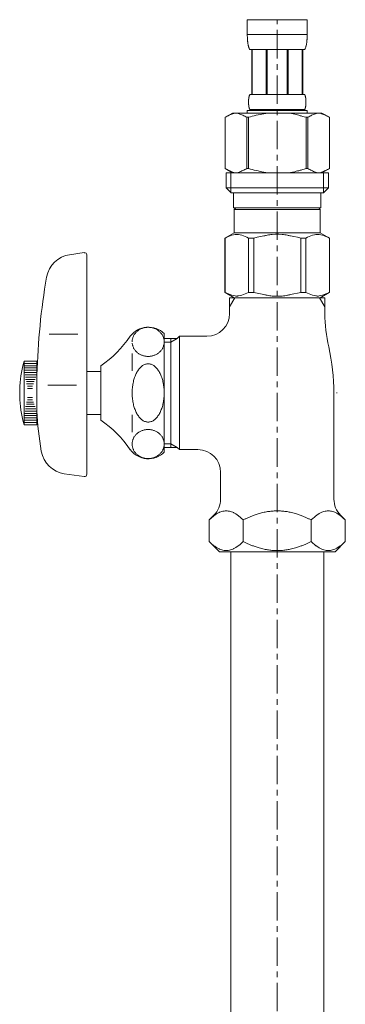
# Model space of a CAD drawing. Units: millimetres. Extents: x -558 to 4410, y -5332 to 2970.
# Drawn here: x 4007 to 4079, y -2465 to -2248 of the extents above; entities that cross this region are included whole.
import ezdxf

# ---------------------------------------------------------------- set-up
doc = ezdxf.new("R2010")
doc.units = ezdxf.units.MM
doc.linetypes.add('CENTER1', pattern=[10, 6.25, -1.25, 1.25, -1.25])
doc.layers.add('_0-2_', color=7, linetype='Continuous')
doc.layers.add('中心線', color=1, linetype='CENTER1', lineweight=15)

msp = doc.modelspace()

# ---------------------------------------------------------------- linework, layer by layer
at = {"layer": '_0-2_', "color": 5, "linetype": 'Continuous', "lineweight": 20}
for p, q in [((4057.63, -2248.34), (4070.83, -2248.34)), ((4057.63, -2248.34), (4057.63, -2251.76)), ((4070.83, -2251.76), (4070.83, -2248.34)), ((4070.83, -2251.64), (4057.63, -2251.64)), ((4057.63, -2251.87), (4057.63, -2251.76)), ((4057.63, -2251.98), (4057.63, -2251.87)), ((4057.64, -2252.1), (4057.63, -2251.98)), ((4057.64, -2252.21), (4057.64, -2252.1)), ((4057.64, -2252.33), (4057.64, -2252.21)), ((4057.65, -2252.44), (4057.64, -2252.33)), ((4057.65, -2252.55), (4057.65, -2252.44)), ((4057.66, -2252.67), (4057.65, -2252.55)), ((4070.8, -2252.67), (4070.81, -2252.55)), ((4070.81, -2252.44), (4070.82, -2252.33)), ((4070.81, -2252.55), (4070.81, -2252.44)), ((4070.82, -2252.1), (4070.83, -2251.98)), ((4070.82, -2252.21), (4070.82, -2252.1)), ((4070.82, -2252.33), (4070.82, -2252.21)), ((4070.83, -2251.87), (4070.83, -2251.76)), ((4070.83, -2251.98), (4070.83, -2251.87)), ((4057.67, -2252.78), (4057.66, -2252.67)), ((4057.68, -2252.89), (4057.67, -2252.78)), ((4057.69, -2253), (4057.68, -2252.89)), ((4057.7, -2253.12), (4057.69, -2253)), ((4057.71, -2253.23), (4057.7, -2253.12)), ((4057.72, -2253.34), (4057.71, -2253.23)), ((4057.74, -2253.45), (4057.72, -2253.34)), ((4057.75, -2253.56), (4057.74, -2253.45)), ((4057.77, -2253.67), (4057.75, -2253.56)), ((4057.79, -2253.78), (4057.77, -2253.67)), ((4057.81, -2253.89), (4057.79, -2253.78)), ((4057.84, -2254), (4057.81, -2253.89)), ((4057.86, -2254.11), (4057.84, -2254)), ((4057.89, -2254.21), (4057.86, -2254.11)), ((4057.92, -2254.32), (4057.89, -2254.21)), ((4057.96, -2254.43), (4057.92, -2254.32)), ((4057.99, -2254.53), (4057.96, -2254.43)), ((4058.03, -2254.64), (4057.99, -2254.53)), ((4058.08, -2254.74), (4058.03, -2254.64)), ((4058.13, -2254.84), (4058.08, -2254.74)), ((4070.33, -2254.84), (4070.38, -2254.74)), ((4070.38, -2254.74), (4070.43, -2254.64)), ((4070.43, -2254.64), (4070.47, -2254.53)), ((4070.47, -2254.53), (4070.5, -2254.43)), ((4070.5, -2254.43), (4070.54, -2254.32)), ((4070.54, -2254.32), (4070.57, -2254.21)), ((4070.57, -2254.21), (4070.6, -2254.11)), ((4070.6, -2254.11), (4070.62, -2254)), ((4070.62, -2254), (4070.65, -2253.89)), ((4070.65, -2253.89), (4070.67, -2253.78)), ((4070.67, -2253.78), (4070.69, -2253.67)), ((4070.69, -2253.67), (4070.71, -2253.56)), ((4070.71, -2253.56), (4070.72, -2253.45)), ((4070.72, -2253.45), (4070.74, -2253.34)), ((4070.74, -2253.34), (4070.75, -2253.23)), ((4070.75, -2253.23), (4070.76, -2253.12)), ((4070.76, -2253.12), (4070.77, -2253)), ((4070.77, -2253), (4070.78, -2252.89)), ((4070.78, -2252.89), (4070.79, -2252.78)), ((4070.79, -2252.78), (4070.8, -2252.67)), ((4058.18, -2254.94), (4058.13, -2254.84)), ((4070.28, -2254.94), (4058.18, -2254.94)), ((4058.59, -2254.94), (4058.59, -2264.84)), ((4058.69, -2254.94), (4058.69, -2264.84)), ((4058.71, -2254.94), (4058.71, -2264.84)), ((4061.8, -2254.94), (4061.8, -2264.84)), ((4062.03, -2254.94), (4062.03, -2264.84)), ((4066.43, -2254.94), (4066.43, -2264.84)), ((4066.66, -2254.94), (4066.66, -2264.84)), ((4069.75, -2264.84), (4069.75, -2254.94)), ((4069.77, -2254.94), (4069.77, -2264.84)), ((4069.87, -2254.94), (4069.87, -2264.84)), ((4070.28, -2254.94), (4070.33, -2254.84)), ((4057.94, -2265.69), (4057.95, -2265.64)), ((4057.95, -2265.64), (4057.96, -2265.59)), ((4057.96, -2265.59), (4057.97, -2265.54)), ((4057.97, -2265.54), (4057.98, -2265.49)), ((4057.98, -2265.49), (4057.99, -2265.44)), ((4057.99, -2265.44), (4058, -2265.39)), ((4058, -2265.39), (4058.01, -2265.34)), ((4058.01, -2265.34), (4058.02, -2265.29)), ((4058.02, -2265.29), (4058.03, -2265.24)), ((4058.03, -2265.24), (4058.04, -2265.19)), ((4058.04, -2265.19), (4058.06, -2265.14)), ((4058.06, -2265.14), (4058.07, -2265.09)), ((4058.07, -2265.09), (4058.09, -2265.04)), ((4058.09, -2265.04), (4058.11, -2264.99)), ((4058.11, -2264.99), (4058.13, -2264.94)), ((4058.13, -2264.94), (4058.15, -2264.89)), ((4058.15, -2264.89), (4058.18, -2264.84)), ((4058.18, -2264.84), (4070.28, -2264.84)), ((4070.31, -2264.89), (4070.28, -2264.84)), ((4070.33, -2264.94), (4070.31, -2264.89)), ((4070.35, -2264.99), (4070.33, -2264.94)), ((4070.37, -2265.04), (4070.35, -2264.99)), ((4070.39, -2265.09), (4070.37, -2265.04)), ((4070.4, -2265.14), (4070.39, -2265.09)), ((4070.42, -2265.19), (4070.4, -2265.14)), ((4070.43, -2265.24), (4070.42, -2265.19)), ((4070.44, -2265.29), (4070.43, -2265.24)), ((4070.45, -2265.34), (4070.44, -2265.29)), ((4070.46, -2265.39), (4070.45, -2265.34)), ((4070.47, -2265.44), (4070.46, -2265.39)), ((4070.48, -2265.49), (4070.47, -2265.44)), ((4070.49, -2265.54), (4070.48, -2265.49)), ((4070.5, -2265.59), (4070.49, -2265.54)), ((4070.51, -2265.64), (4070.5, -2265.59)), ((4070.52, -2265.69), (4070.51, -2265.64)), ((4057.89, -2266.39), (4057.9, -2266.34)), ((4057.89, -2266.44), (4057.89, -2266.39)), ((4057.89, -2266.49), (4057.89, -2266.44)), ((4057.89, -2266.54), (4057.89, -2266.49)), ((4057.89, -2266.59), (4057.89, -2266.54)), ((4057.9, -2266.64), (4057.89, -2266.59)), ((4057.9, -2266.14), (4057.91, -2266.09)), ((4057.9, -2266.19), (4057.9, -2266.14)), ((4057.9, -2266.24), (4057.9, -2266.19)), ((4057.9, -2266.29), (4057.9, -2266.24)), ((4057.9, -2266.34), (4057.9, -2266.29)), ((4057.9, -2266.69), (4057.9, -2266.64)), ((4057.9, -2266.74), (4057.9, -2266.69)), ((4057.9, -2266.79), (4057.9, -2266.74)), ((4057.9, -2266.84), (4057.9, -2266.79)), ((4057.91, -2266.89), (4057.9, -2266.84)), ((4057.91, -2265.99), (4057.92, -2265.94)), ((4057.91, -2266.04), (4057.91, -2265.99)), ((4057.91, -2266.09), (4057.91, -2266.04)), ((4057.91, -2266.94), (4057.91, -2266.89)), ((4057.91, -2266.99), (4057.91, -2266.94)), ((4057.92, -2267.04), (4057.91, -2266.99)), ((4057.92, -2265.89), (4057.93, -2265.84)), ((4057.92, -2265.94), (4057.92, -2265.89)), ((4057.92, -2267.09), (4057.92, -2267.04)), ((4057.93, -2267.14), (4057.92, -2267.09)), ((4057.93, -2265.79), (4057.94, -2265.74)), ((4057.93, -2265.84), (4057.93, -2265.79)), ((4057.93, -2267.19), (4057.93, -2267.14)), ((4057.94, -2267.24), (4057.93, -2267.19)), ((4057.94, -2265.74), (4057.94, -2265.69)), ((4057.94, -2267.29), (4057.94, -2267.24)), ((4057.95, -2267.34), (4057.94, -2267.29)), ((4057.96, -2267.39), (4057.95, -2267.34)), ((4057.97, -2267.44), (4057.96, -2267.39)), ((4057.98, -2267.49), (4057.97, -2267.44)), ((4057.99, -2267.54), (4057.98, -2267.49)), ((4058, -2267.59), (4057.99, -2267.54)), ((4058.01, -2267.64), (4058, -2267.59)), ((4058.02, -2267.69), (4058.01, -2267.64)), ((4058.03, -2267.74), (4058.02, -2267.69)), ((4058.04, -2267.79), (4058.03, -2267.74)), ((4058.06, -2267.84), (4058.04, -2267.79)), ((4058.07, -2267.89), (4058.06, -2267.84)), ((4070.39, -2267.89), (4070.4, -2267.84)), ((4070.4, -2267.84), (4070.42, -2267.79)), ((4070.42, -2267.79), (4070.43, -2267.74)), ((4070.43, -2267.74), (4070.44, -2267.69)), ((4070.44, -2267.69), (4070.45, -2267.64)), ((4070.45, -2267.64), (4070.46, -2267.59)), ((4070.46, -2267.59), (4070.47, -2267.54)), ((4070.47, -2267.54), (4070.48, -2267.49)), ((4070.48, -2267.49), (4070.49, -2267.44)), ((4070.49, -2267.44), (4070.5, -2267.39)), ((4070.5, -2267.39), (4070.51, -2267.34)), ((4070.51, -2267.34), (4070.52, -2267.29)), ((4070.52, -2265.74), (4070.52, -2265.69)), ((4070.53, -2265.79), (4070.52, -2265.74)), ((4070.52, -2267.24), (4070.53, -2267.19)), ((4070.52, -2267.29), (4070.52, -2267.24)), ((4070.53, -2265.84), (4070.53, -2265.79)), ((4070.54, -2265.89), (4070.53, -2265.84)), ((4070.53, -2267.14), (4070.54, -2267.09)), ((4070.53, -2267.19), (4070.53, -2267.14)), ((4070.54, -2265.94), (4070.54, -2265.89)), ((4070.55, -2265.99), (4070.54, -2265.94)), ((4070.54, -2267.04), (4070.55, -2266.99)), ((4070.54, -2267.09), (4070.54, -2267.04)), ((4070.55, -2266.04), (4070.55, -2265.99)), ((4070.55, -2266.09), (4070.55, -2266.04)), ((4070.56, -2266.14), (4070.55, -2266.09)), ((4070.55, -2266.89), (4070.56, -2266.84)), ((4070.55, -2266.94), (4070.55, -2266.89)), ((4070.55, -2266.99), (4070.55, -2266.94)), ((4070.56, -2266.19), (4070.56, -2266.14)), ((4070.56, -2266.24), (4070.56, -2266.19)), ((4070.56, -2266.29), (4070.56, -2266.24)), ((4070.56, -2266.34), (4070.56, -2266.29)), ((4070.57, -2266.39), (4070.56, -2266.34)), ((4070.56, -2266.64), (4070.57, -2266.59)), ((4070.56, -2266.69), (4070.56, -2266.64)), ((4070.56, -2266.74), (4070.56, -2266.69)), ((4070.56, -2266.79), (4070.56, -2266.74)), ((4070.56, -2266.84), (4070.56, -2266.79)), ((4070.57, -2266.44), (4070.57, -2266.39)), ((4070.57, -2266.49), (4070.57, -2266.44)), ((4070.57, -2266.54), (4070.57, -2266.49)), ((4070.57, -2266.59), (4070.57, -2266.54)), ((4054.38, -2268.91), (4052.73, -2269.86)), ((4052.73, -2269.86), (4052.95, -2269.74)), ((4052.73, -2269.86), (4052.73, -2281.16)), ((4052.73, -2269.86), (4052.73, -2281.16)), ((4052.73, -2269.86), (4052.73, -2269.86)), ((4052.95, -2269.74), (4053.17, -2269.63)), ((4053.17, -2269.63), (4053.38, -2269.52)), ((4053.38, -2269.52), (4053.6, -2269.42)), ((4053.6, -2269.42), (4053.81, -2269.33)), ((4053.81, -2269.33), (4054.02, -2269.24)), ((4054.02, -2269.24), (4054.23, -2269.16)), ((4054.23, -2269.16), (4054.44, -2269.09)), ((4054.38, -2268.91), (4074.08, -2268.91)), ((4054.44, -2269.09), (4054.65, -2269.02)), ((4054.65, -2269.02), (4054.86, -2268.96)), ((4054.86, -2268.96), (4055.07, -2268.91)), ((4055.17, -2268.91), (4055.38, -2268.96)), ((4055.38, -2268.96), (4055.59, -2269.02)), ((4055.59, -2269.02), (4055.8, -2269.09)), ((4055.8, -2269.09), (4056.01, -2269.16)), ((4056.01, -2269.16), (4056.22, -2269.24)), ((4056.22, -2269.24), (4056.43, -2269.33)), ((4056.43, -2269.33), (4056.64, -2269.42)), ((4056.64, -2269.42), (4056.43, -2269.33)), ((4056.64, -2269.42), (4056.85, -2269.52)), ((4056.85, -2269.52), (4056.64, -2269.42)), ((4056.85, -2269.52), (4057.07, -2269.63)), ((4057.07, -2269.63), (4056.85, -2269.52)), ((4057.07, -2269.63), (4057.29, -2269.74)), ((4057.29, -2269.74), (4057.07, -2269.63)), ((4057.29, -2269.74), (4057.51, -2269.86)), ((4057.51, -2269.86), (4057.29, -2269.74)), ((4057.51, -2269.86), (4057.51, -2281.16)), ((4057.51, -2269.86), (4057.86, -2269.86)), ((4057.63, -2268.36), (4057.63, -2268.91)), ((4070.83, -2268.36), (4057.63, -2268.36)), ((4057.86, -2269.86), (4058.3, -2269.74)), ((4058.3, -2269.74), (4057.86, -2269.86)), ((4057.86, -2269.86), (4057.86, -2281.16)), ((4058.09, -2267.94), (4058.07, -2267.89)), ((4058.11, -2267.99), (4058.09, -2267.94)), ((4058.13, -2268.04), (4058.11, -2267.99)), ((4058.15, -2268.09), (4058.13, -2268.04)), ((4058.18, -2268.14), (4058.15, -2268.09)), ((4058.18, -2268.14), (4058.18, -2268.36)), ((4070.28, -2268.14), (4058.18, -2268.14)), ((4058.3, -2269.74), (4058.73, -2269.63)), ((4058.73, -2269.63), (4058.3, -2269.74)), ((4058.73, -2269.63), (4059.16, -2269.52)), ((4059.16, -2269.52), (4058.73, -2269.63)), ((4059.16, -2269.52), (4059.59, -2269.42)), ((4059.59, -2269.42), (4059.16, -2269.52)), ((4059.59, -2269.42), (4060.02, -2269.33)), ((4060.02, -2269.33), (4059.59, -2269.42)), ((4060.44, -2269.24), (4060.02, -2269.33)), ((4060.44, -2269.24), (4060.86, -2269.16)), ((4060.86, -2269.16), (4060.44, -2269.24)), ((4060.86, -2269.16), (4061.28, -2269.09)), ((4061.28, -2269.09), (4060.86, -2269.16)), ((4061.7, -2269.02), (4061.28, -2269.09)), ((4062.12, -2268.96), (4061.7, -2269.02)), ((4062.54, -2268.91), (4062.12, -2268.96)), ((4070.16, -2269.74), (4070.6, -2269.86)), ((4070.28, -2268.14), (4070.31, -2268.09)), ((4070.28, -2268.14), (4070.28, -2268.36)), ((4070.31, -2268.09), (4070.33, -2268.04)), ((4070.33, -2268.04), (4070.35, -2267.99)), ((4070.35, -2267.99), (4070.37, -2267.94)), ((4070.37, -2267.94), (4070.39, -2267.89)), ((4070.6, -2269.86), (4070.6, -2281.16)), ((4070.95, -2269.86), (4070.6, -2269.86)), ((4070.83, -2268.36), (4070.83, -2268.91)), ((4071.17, -2269.74), (4070.95, -2269.86)), ((4070.95, -2269.86), (4071.17, -2269.74)), ((4070.95, -2269.86), (4070.95, -2281.16)), ((4071.39, -2269.63), (4071.17, -2269.74)), ((4071.17, -2269.74), (4071.39, -2269.63)), ((4071.61, -2269.52), (4071.39, -2269.63)), ((4071.39, -2269.63), (4071.61, -2269.52)), ((4071.82, -2269.42), (4071.61, -2269.52)), ((4071.61, -2269.52), (4071.82, -2269.42)), ((4072.03, -2269.33), (4071.82, -2269.42)), ((4071.82, -2269.42), (4072.03, -2269.33)), ((4072.24, -2269.24), (4072.03, -2269.33)), ((4072.03, -2269.33), (4072.24, -2269.24)), ((4072.45, -2269.16), (4072.24, -2269.24)), ((4072.24, -2269.24), (4072.45, -2269.16)), ((4072.66, -2269.09), (4072.45, -2269.16)), ((4072.87, -2269.02), (4072.66, -2269.09)), ((4073.08, -2268.96), (4072.87, -2269.02)), ((4073.29, -2268.91), (4073.08, -2268.96)), ((4073.6, -2268.96), (4073.39, -2268.91)), ((4073.81, -2269.02), (4073.6, -2268.96)), ((4074.02, -2269.09), (4073.81, -2269.02)), ((4074.23, -2269.16), (4074.02, -2269.09)), ((4074.08, -2268.91), (4075.73, -2269.86)), ((4074.44, -2269.24), (4074.23, -2269.16)), ((4074.65, -2269.33), (4074.44, -2269.24)), ((4074.86, -2269.42), (4074.65, -2269.33)), ((4075.08, -2269.52), (4074.86, -2269.42)), ((4075.29, -2269.63), (4075.08, -2269.52)), ((4075.51, -2269.74), (4075.29, -2269.63)), ((4075.73, -2269.86), (4075.51, -2269.74)), ((4075.73, -2269.86), (4075.73, -2281.16)), ((4075.73, -2269.86), (4075.73, -2269.86)), ((4052.73, -2281.16), (4054.38, -2282.11)), ((4052.95, -2281.28), (4052.73, -2281.16)), ((4052.73, -2281.16), (4052.73, -2281.16)), ((4053.17, -2281.39), (4052.95, -2281.28)), ((4052.95, -2282.11), (4052.95, -2285.41)), ((4052.95, -2282.11), (4075.5, -2282.11)), ((4053.38, -2281.5), (4053.17, -2281.39)), ((4053.6, -2281.6), (4053.38, -2281.5)), ((4053.81, -2281.69), (4053.6, -2281.6)), ((4054.02, -2281.78), (4053.81, -2281.69)), ((4054, -2282.11), (4054, -2286.51)), ((4054.23, -2281.86), (4054.02, -2281.78)), ((4054.44, -2281.93), (4054.23, -2281.86)), ((4054.65, -2282), (4054.44, -2281.93)), ((4054.86, -2282.06), (4054.65, -2282)), ((4055.07, -2282.11), (4054.86, -2282.06)), ((4055.38, -2282.06), (4055.17, -2282.11)), ((4055.59, -2282), (4055.38, -2282.06)), ((4055.8, -2281.93), (4055.59, -2282)), ((4056.01, -2281.86), (4055.8, -2281.93)), ((4056.22, -2281.78), (4056.01, -2281.86)), ((4056.43, -2281.69), (4056.22, -2281.78)), ((4056.64, -2281.6), (4056.43, -2281.69)), ((4056.85, -2281.5), (4056.64, -2281.6)), ((4057.07, -2281.39), (4056.85, -2281.5)), ((4057.29, -2281.28), (4057.07, -2281.39)), ((4057.51, -2281.16), (4057.29, -2281.28)), ((4057.51, -2281.16), (4057.86, -2281.16)), ((4058.3, -2281.28), (4057.86, -2281.16)), ((4058.73, -2281.39), (4058.3, -2281.28)), ((4059.16, -2281.5), (4058.73, -2281.39)), ((4059.59, -2281.6), (4059.16, -2281.5)), ((4060.02, -2281.69), (4059.59, -2281.6)), ((4060.44, -2281.78), (4060.02, -2281.69)), ((4060.86, -2281.86), (4060.44, -2281.78)), ((4061.28, -2281.93), (4060.86, -2281.86)), ((4061.7, -2282), (4061.28, -2281.93)), ((4062.12, -2282.06), (4061.7, -2282)), ((4062.54, -2282.11), (4062.12, -2282.06)), ((4070.16, -2281.28), (4070.6, -2281.16)), ((4070.95, -2281.16), (4070.6, -2281.16)), ((4070.95, -2281.16), (4071.17, -2281.28)), ((4071.17, -2281.28), (4071.39, -2281.39)), ((4071.39, -2281.39), (4071.61, -2281.5)), ((4071.61, -2281.5), (4071.82, -2281.6)), ((4071.82, -2281.6), (4072.03, -2281.69)), ((4072.03, -2281.69), (4072.24, -2281.78)), ((4072.24, -2281.78), (4072.45, -2281.86)), ((4072.45, -2281.86), (4072.66, -2281.93)), ((4072.66, -2281.93), (4072.87, -2282)), ((4072.87, -2282), (4073.08, -2282.06)), ((4073.08, -2282.06), (4073.29, -2282.11)), ((4073.39, -2282.11), (4073.6, -2282.06)), ((4073.6, -2282.06), (4073.81, -2282)), ((4073.81, -2282), (4074.02, -2281.93)), ((4074.02, -2281.93), (4074.23, -2281.86)), ((4075.73, -2281.16), (4074.08, -2282.11)), ((4074.23, -2281.86), (4074.44, -2281.78)), ((4074.44, -2281.78), (4074.65, -2281.69)), ((4074.46, -2282.11), (4074.46, -2286.51)), ((4074.65, -2281.69), (4074.86, -2281.6)), ((4074.86, -2281.6), (4075.08, -2281.5)), ((4075.08, -2281.5), (4075.29, -2281.39)), ((4075.29, -2281.39), (4075.51, -2281.28)), ((4075.51, -2281.28), (4075.73, -2281.16)), ((4075.5, -2282.11), (4075.5, -2285.41)), ((4075.73, -2281.16), (4075.73, -2281.16)), ((4052.95, -2285.41), (4054.06, -2286.51)), ((4075.5, -2285.41), (4052.95, -2285.41)), ((4074.46, -2286.51), (4054, -2286.51)), ((4054.61, -2286.51), (4054.61, -2289.81)), ((4073.86, -2286.51), (4073.86, -2289.81)), ((4075.5, -2285.41), (4074.41, -2286.51)), ((4054.61, -2289.81), (4073.86, -2289.81)), ((4055.07, -2289.81), (4054.74, -2290.14)), ((4054.74, -2290.14), (4054.74, -2295.31)), ((4054.74, -2290.14), (4073.72, -2290.14)), ((4073.39, -2289.81), (4073.72, -2290.14)), ((4073.72, -2290.14), (4073.72, -2295.31)), ((4052.7, -2296.49), (4054.74, -2295.31)), ((4053.49, -2296.13), (4053.86, -2295.99)), ((4053.49, -2296.13), (4053.86, -2295.99)), ((4053.86, -2295.99), (4054.23, -2295.87)), ((4053.86, -2295.99), (4054.23, -2295.87)), ((4054.23, -2295.87), (4054.6, -2295.78)), ((4054.6, -2295.78), (4054.97, -2295.7)), ((4073.72, -2295.31), (4054.74, -2295.31)), ((4055.69, -2295.7), (4056.05, -2295.78)), ((4056.05, -2295.78), (4056.42, -2295.87)), ((4056.42, -2295.87), (4056.79, -2295.99)), ((4056.79, -2295.99), (4057.16, -2296.13)), ((4060.56, -2296.13), (4061.3, -2295.99)), ((4063.13, -2295.66), (4063.86, -2295.63)), ((4064.6, -2295.63), (4063.86, -2295.63)), ((4064.6, -2295.63), (4065.33, -2295.66)), ((4065.33, -2295.66), (4064.6, -2295.63)), ((4067.9, -2296.13), (4067.16, -2295.99)), ((4071.67, -2295.99), (4071.3, -2296.13)), ((4072.04, -2295.87), (4071.67, -2295.99)), ((4072.41, -2295.78), (4072.04, -2295.87)), ((4072.77, -2295.7), (4072.41, -2295.78)), ((4073.86, -2295.78), (4073.49, -2295.7)), ((4075.76, -2296.49), (4073.72, -2295.31)), ((4074.23, -2295.87), (4073.86, -2295.78)), ((4074.6, -2295.99), (4074.23, -2295.87)), ((4074.6, -2295.99), (4074.23, -2295.87)), ((4074.97, -2296.13), (4074.6, -2295.99)), ((4074.97, -2296.13), (4074.6, -2295.99)), ((4052.7, -2296.49), (4052.72, -2296.47)), ((4052.72, -2296.47), (4052.7, -2296.49)), ((4052.7, -2296.49), (4052.7, -2308.44)), ((4052.73, -2296.49), (4052.7, -2296.49)), ((4052.73, -2296.49), (4053.11, -2296.3)), ((4052.73, -2296.49), (4052.73, -2308.44)), ((4053.11, -2296.3), (4053.49, -2296.13)), ((4053.11, -2296.3), (4053.49, -2296.13)), ((4057.16, -2296.13), (4057.54, -2296.3)), ((4057.54, -2296.3), (4057.92, -2296.49)), ((4057.92, -2296.49), (4057.92, -2308.44)), ((4059.04, -2296.49), (4057.92, -2296.49)), ((4059.04, -2296.49), (4059.8, -2296.3)), ((4059.04, -2296.49), (4059.04, -2308.44)), ((4059.8, -2296.3), (4060.56, -2296.13)), ((4068.66, -2296.3), (4067.9, -2296.13)), ((4069.42, -2296.49), (4068.66, -2296.3)), ((4069.42, -2296.49), (4069.42, -2308.44)), ((4069.42, -2296.49), (4070.54, -2296.49)), ((4070.92, -2296.3), (4070.54, -2296.49)), ((4070.54, -2296.49), (4070.54, -2308.44)), ((4071.3, -2296.13), (4070.92, -2296.3)), ((4075.35, -2296.3), (4074.97, -2296.13)), ((4075.35, -2296.3), (4074.97, -2296.13)), ((4075.73, -2296.49), (4075.35, -2296.3)), ((4075.73, -2296.49), (4075.73, -2308.44)), ((4018.44, -2300.14), (4021.66, -2299.69)), ((4022.23, -2348.54), (4022.23, -2300.19)), ((4054.74, -2309.61), (4052.7, -2308.44)), ((4052.72, -2308.45), (4052.7, -2308.44)), ((4052.73, -2308.44), (4052.7, -2308.44)), ((4054.74, -2309.61), (4052.72, -2308.45)), ((4052.73, -2308.44), (4053.11, -2308.62)), ((4053.11, -2308.62), (4053.49, -2308.79)), ((4053.49, -2308.79), (4053.86, -2308.93)), ((4053.86, -2308.93), (4054.23, -2309.05)), ((4054.23, -2309.05), (4054.6, -2309.14)), ((4056.05, -2309.14), (4056.42, -2309.05)), ((4056.42, -2309.05), (4056.79, -2308.93)), ((4056.79, -2308.93), (4057.16, -2308.79)), ((4057.16, -2308.79), (4057.54, -2308.62)), ((4057.54, -2308.62), (4057.92, -2308.44)), ((4059.04, -2308.44), (4057.92, -2308.44)), ((4059.04, -2308.44), (4059.8, -2308.62)), ((4059.8, -2308.62), (4060.56, -2308.79)), ((4060.56, -2308.79), (4061.3, -2308.93)), ((4067.9, -2308.79), (4067.16, -2308.93)), ((4068.66, -2308.62), (4067.9, -2308.79)), ((4069.42, -2308.44), (4068.66, -2308.62)), ((4069.42, -2308.44), (4070.54, -2308.44)), ((4070.92, -2308.62), (4070.54, -2308.44)), ((4071.3, -2308.79), (4070.92, -2308.62)), ((4071.67, -2308.93), (4071.3, -2308.79)), ((4072.04, -2309.05), (4071.67, -2308.93)), ((4072.41, -2309.14), (4072.04, -2309.05)), ((4073.7, -2309.61), (4075.71, -2308.45)), ((4073.72, -2309.61), (4075.76, -2308.44)), ((4073.72, -2309.61), (4075.74, -2308.45)), ((4074.23, -2309.05), (4073.86, -2309.14)), ((4074.6, -2308.93), (4074.23, -2309.05)), ((4074.97, -2308.79), (4074.6, -2308.93)), ((4075.35, -2308.62), (4074.97, -2308.79)), ((4075.73, -2308.44), (4075.35, -2308.62)), ((4075.73, -2308.44), (4075.76, -2308.44)), ((4075.74, -2308.45), (4075.76, -2308.44)), ((4074.73, -2309.61), (4053.73, -2309.61)), ((4053.73, -2309.61), (4053.73, -2311.62)), ((4054.89, -2309.61), (4053.73, -2311.62)), ((4054.6, -2309.14), (4054.97, -2309.22)), ((4055.69, -2309.22), (4056.05, -2309.14)), ((4063.13, -2309.27), (4063.86, -2309.29)), ((4063.86, -2309.29), (4064.6, -2309.29)), ((4064.6, -2309.29), (4065.33, -2309.27)), ((4065.33, -2309.27), (4064.6, -2309.29)), ((4072.77, -2309.22), (4072.41, -2309.14)), ((4073.86, -2309.14), (4073.49, -2309.22)), ((4074.73, -2311.62), (4073.57, -2309.61)), ((4074.73, -2309.61), (4074.73, -2311.62)), ((4053.73, -2311.62), (4053.73, -2313.11)), ((4074.73, -2311.62), (4074.73, -2313.11)), ((4020.29, -2317.69), (4013.96, -2317.69)), ((4039.3, -2317.54), (4039.3, -2343.68)), ((4039.23, -2318.61), (4040.73, -2318.61)), ((4040.73, -2319.42), (4039.23, -2319.42)), ((4040.73, -2318.61), (4040.73, -2319.42)), ((4040.73, -2318.61), (4042.14, -2318.61)), ((4040.73, -2319.42), (4042.14, -2318.61)), ((4040.73, -2319.42), (4040.73, -2341.8)), ((4042.14, -2318.61), (4042.64, -2318.11)), ((4042.64, -2318.11), (4042.64, -2343.11)), ((4042.64, -2318.11), (4048.73, -2318.11)), ((4032.23, -2325.77), (4032.23, -2321.94)), ((4008.43, -2323.61), (4008.16, -2324.61)), ((4011.23, -2323.61), (4008.43, -2323.61)), ((4008.43, -2323.61), (4008.43, -2324.11)), ((4008.43, -2324.11), (4011.23, -2324.11)), ((4008.43, -2324.11), (4008.43, -2324.61)), ((4011.23, -2337.61), (4011.23, -2323.61)), ((4008.43, -2324.61), (4011.23, -2324.61)), ((4008.43, -2324.61), (4008.43, -2325.11)), ((4008.43, -2325.11), (4011.23, -2325.11)), ((4008.43, -2325.11), (4008.43, -2325.61)), ((4008.43, -2325.61), (4011.23, -2325.61)), ((4008.43, -2325.61), (4008.43, -2335.61)), ((4008.57, -2326.11), (4011.12, -2326.11)), ((4025.3, -2325.86), (4022.23, -2325.86)), ((4025.3, -2336.61), (4025.3, -2324.61)), ((4008.62, -2326.61), (4011.06, -2326.61)), ((4008.71, -2327.11), (4010.98, -2327.11)), ((4008.73, -2327.61), (4010.87, -2327.61)), ((4008.9, -2328.11), (4010.62, -2328.11)), ((4008.94, -2328.61), (4010.51, -2328.61)), ((4009.14, -2329.11), (4010.29, -2329.11)), ((4009.19, -2329.61), (4010.25, -2329.61)), ((4019.95, -2328.89), (4013.63, -2328.89)), ((4076.73, -2330.61), (4076.73, -2354.03)), ((4077.27, -2330.61), (4077.42, -2330.61)), ((4010.51, -2332.61), (4008.94, -2332.61)), ((4010.29, -2332.11), (4009.14, -2332.11)), ((4010.25, -2331.61), (4009.19, -2331.61)), ((4011.12, -2335.11), (4008.57, -2335.11)), ((4011.06, -2334.61), (4008.62, -2334.61)), ((4010.98, -2334.11), (4008.71, -2334.11)), ((4010.87, -2333.61), (4008.73, -2333.61)), ((4010.62, -2333.11), (4008.9, -2333.11)), ((4008.16, -2336.61), (4008.43, -2337.61)), ((4011.23, -2335.61), (4008.43, -2335.61)), ((4008.43, -2335.61), (4008.43, -2336.11)), ((4011.23, -2336.11), (4008.43, -2336.11)), ((4008.43, -2336.11), (4008.43, -2336.61)), ((4008.43, -2336.61), (4008.43, -2337.11)), ((4011.23, -2336.61), (4008.43, -2336.61)), ((4011.23, -2337.11), (4008.43, -2337.11)), ((4008.43, -2337.11), (4008.43, -2337.61)), ((4022.23, -2335.36), (4025.3, -2335.36)), ((4032.23, -2339.29), (4032.23, -2335.46)), ((4008.43, -2337.61), (4011.23, -2337.61)), ((4039.23, -2341.8), (4040.73, -2341.8)), ((4040.73, -2342.61), (4039.23, -2342.61)), ((4042.14, -2342.61), (4040.73, -2341.8)), ((4040.73, -2341.8), (4040.73, -2342.61)), ((4042.14, -2342.61), (4040.73, -2342.61)), ((4042.14, -2342.61), (4042.64, -2343.11)), ((4042.64, -2343.11), (4046.73, -2343.11)), ((4051.73, -2348.11), (4051.73, -2354.03)), ((4017.27, -2348.41), (4021.66, -2349.03)), ((4049.22, -2358.61), (4050.27, -2357.56)), ((4049.22, -2358.61), (4049.22, -2363.35)), ((4056.72, -2363.35), (4056.72, -2358.61)), ((4071.74, -2363.35), (4071.74, -2358.61)), ((4078.19, -2357.56), (4079.24, -2358.61)), ((4079.24, -2363.35), (4079.24, -2358.61)), ((4049.22, -2363.35), (4051.48, -2365.61)), ((4076.98, -2365.61), (4079.24, -2363.35)), ((4053.75, -2365.61), (4051.48, -2365.61)), ((4053.75, -2365.61), (4074.71, -2365.61)), ((4053.98, -2365.61), (4053.98, -2670.86)), ((4074.48, -2365.61), (4074.48, -2670.86)), ((4076.98, -2365.61), (4074.71, -2365.61))]:
    msp.add_line(p, q, dxfattribs=at)
for centre, radius, start, end in [((4019.28, -2306.08), 6, 98, 170.1971), ((4021.73, -2300.19), 0.5, 0, 98), ((4161.23, -2330.61), 150.05, 170.1971, 178.4725), ((4048.73, -2313.11), 5, 270, 0), ((4107.29, -2313.11), 32.56, 180, 193.0396), ((4035.8, -2321.11), 5, 45.573, 143.1301), ((4011.89, -2304.7), 24, 303.9592, 326.0408), ((4031.73, -2330.61), 45, 0, 13.0396), ((4032.43, -2330.61), 25, 166.1135, 180), ((4032.43, -2330.61), 25, 180, 193.8865), ((4086.14, -2330.97), 75, 182.7786, 189.5915), ((4011.89, -2356.52), 24, 33.9592, 56.0408), ((4018.11, -2342.47), 6, 189.5915, 261.9959), ((4035.8, -2340.11), 5, 216.8699, 314.427), ((4046.73, -2348.11), 5, 0, 90), ((4021.73, -2348.54), 0.5, 261.9959, 0), ((4046.73, -2354.03), 5, 315, 0), ((4081.73, -2354.03), 5, 180, 225)]:
    msp.add_arc(centre, radius, start, end, dxfattribs=at)
for points in [[(4070.16, -2269.74), (4069.65, -2269.6), (4068.98, -2269.4), (4068.39, -2269.27), (4067.77, -2269.09), (4067.36, -2269.01), (4066.94, -2268.91)], [(4070.16, -2281.28), (4069.65, -2281.42), (4068.98, -2281.62), (4068.39, -2281.75), (4067.77, -2281.93), (4067.36, -2282.01), (4066.94, -2282.11)], [(4054.97, -2295.7), (4055.26, -2295.66), (4055.45, -2295.67), (4055.69, -2295.7)], [(4061.3, -2295.99), (4061.99, -2295.84), (4063.13, -2295.66)], [(4067.16, -2295.99), (4066.47, -2295.84), (4065.33, -2295.66)], [(4073.49, -2295.7), (4073.2, -2295.66), (4073.01, -2295.67), (4072.77, -2295.7)], [(4061.3, -2308.93), (4061.99, -2309.08), (4063.13, -2309.27)], [(4067.16, -2308.93), (4066.47, -2309.08), (4065.33, -2309.27)], [(4054.97, -2309.22), (4055.26, -2309.26), (4055.45, -2309.25), (4055.69, -2309.22)], [(4073.49, -2309.22), (4073.2, -2309.26), (4073.01, -2309.25), (4072.77, -2309.22)], [(4032.24, -2319.63), (4032.28, -2319.91), (4032.35, -2320.18), (4032.44, -2320.45), (4032.56, -2320.71), (4032.7, -2320.96), (4032.87, -2321.2), (4033.06, -2321.42), (4033.27, -2321.62), (4033.49, -2321.81), (4033.74, -2321.98), (4034, -2322.13), (4034.27, -2322.26), (4034.56, -2322.37), (4034.85, -2322.45), (4035.15, -2322.52), (4035.46, -2322.55), (4035.76, -2322.56), (4036.07, -2322.55), (4036.38, -2322.52), (4036.68, -2322.45), (4036.97, -2322.37), (4037.26, -2322.26), (4037.53, -2322.13), (4037.79, -2321.98), (4038.04, -2321.81), (4038.26, -2321.62), (4038.47, -2321.42), (4038.66, -2321.2), (4038.83, -2320.96), (4038.97, -2320.71), (4039.09, -2320.45), (4039.18, -2320.18), (4039.25, -2319.91), (4039.29, -2319.63), (4039.3, -2319.35), (4039.29, -2319.07), (4039.25, -2318.79), (4039.18, -2318.52), (4039.09, -2318.25), (4038.97, -2317.99), (4038.83, -2317.74), (4038.66, -2317.51), (4038.47, -2317.29), (4038.26, -2317.08), (4038.04, -2316.89), (4037.79, -2316.72), (4037.53, -2316.57), (4037.26, -2316.44), (4036.97, -2316.33), (4036.68, -2316.25), (4036.38, -2316.19), (4036.07, -2316.15), (4035.76, -2316.14), (4035.46, -2316.15), (4035.15, -2316.19), (4034.85, -2316.25), (4034.56, -2316.33), (4034.27, -2316.44), (4034, -2316.57), (4033.74, -2316.72), (4033.49, -2316.89), (4033.27, -2317.08), (4033.06, -2317.29), (4032.87, -2317.51), (4032.7, -2317.74), (4032.56, -2317.99), (4032.44, -2318.25), (4032.35, -2318.52), (4032.28, -2318.79), (4032.24, -2319.07), (4032.23, -2319.21), (4032.23, -2319.35)], [(4035.45, -2337.01), (4035.14, -2336.93), (4034.84, -2336.81), (4034.54, -2336.64), (4034.26, -2336.43), (4033.98, -2336.16), (4033.73, -2335.86), (4033.48, -2335.51), (4033.26, -2335.14), (4033.05, -2334.72), (4032.87, -2334.29), (4032.7, -2333.81), (4032.56, -2333.32), (4032.44, -2332.8), (4032.35, -2332.27), (4032.28, -2331.72), (4032.24, -2331.17), (4032.23, -2330.61), (4032.24, -2330.05), (4032.28, -2329.5), (4032.35, -2328.95), (4032.44, -2328.43), (4032.56, -2327.9), (4032.7, -2327.41), (4032.87, -2326.94), (4033.05, -2326.5), (4033.26, -2326.08), (4033.48, -2325.71), (4033.73, -2325.36), (4033.98, -2325.06), (4034.26, -2324.8), (4034.54, -2324.59), (4034.84, -2324.41), (4035.14, -2324.29), (4035.45, -2324.21), (4035.61, -2324.19), (4035.76, -2324.19)], [(4035.76, -2324.19), (4035.92, -2324.19), (4036.08, -2324.21), (4036.39, -2324.29), (4036.69, -2324.41), (4036.99, -2324.59), (4037.27, -2324.8), (4037.55, -2325.06), (4037.8, -2325.36), (4038.05, -2325.71), (4038.27, -2326.08), (4038.48, -2326.5), (4038.66, -2326.94), (4038.83, -2327.41), (4038.97, -2327.9), (4039.09, -2328.43), (4039.18, -2328.95), (4039.25, -2329.5), (4039.29, -2330.05), (4039.3, -2330.61), (4039.29, -2331.17), (4039.25, -2331.72), (4039.18, -2332.27), (4039.09, -2332.8), (4038.97, -2333.32), (4038.83, -2333.81), (4038.66, -2334.29), (4038.48, -2334.72), (4038.27, -2335.14), (4038.05, -2335.51), (4037.8, -2335.86), (4037.55, -2336.16), (4037.27, -2336.43), (4036.99, -2336.64), (4036.69, -2336.81), (4036.39, -2336.93), (4036.08, -2337.01), (4035.76, -2337.03), (4035.45, -2337.01)], [(4032.24, -2341.59), (4032.28, -2341.31), (4032.35, -2341.04), (4032.44, -2340.77), (4032.56, -2340.51), (4032.7, -2340.26), (4032.87, -2340.03), (4033.06, -2339.8), (4033.27, -2339.6), (4033.49, -2339.41), (4033.74, -2339.24), (4034, -2339.09), (4034.27, -2338.96), (4034.56, -2338.85), (4034.85, -2338.77), (4035.15, -2338.71), (4035.46, -2338.67), (4035.76, -2338.66), (4036.07, -2338.67), (4036.38, -2338.71), (4036.68, -2338.77), (4036.97, -2338.85), (4037.26, -2338.96), (4037.53, -2339.09), (4037.79, -2339.24), (4038.04, -2339.41), (4038.26, -2339.6), (4038.47, -2339.8), (4038.66, -2340.03), (4038.83, -2340.26), (4038.97, -2340.51), (4039.09, -2340.77), (4039.18, -2341.04), (4039.25, -2341.31), (4039.29, -2341.59), (4039.3, -2341.87), (4039.29, -2342.15), (4039.25, -2342.43), (4039.18, -2342.7), (4039.09, -2342.97), (4038.97, -2343.23), (4038.83, -2343.48), (4038.66, -2343.71), (4038.47, -2343.94), (4038.26, -2344.14), (4038.04, -2344.33), (4037.79, -2344.5), (4037.53, -2344.65), (4037.26, -2344.78), (4036.97, -2344.89), (4036.68, -2344.97), (4036.38, -2345.03), (4036.07, -2345.07), (4035.76, -2345.08), (4035.46, -2345.07), (4035.15, -2345.03), (4034.85, -2344.97), (4034.56, -2344.89), (4034.27, -2344.78), (4034, -2344.65), (4033.74, -2344.5), (4033.49, -2344.33), (4033.27, -2344.14), (4033.06, -2343.94), (4032.87, -2343.71), (4032.7, -2343.48), (4032.56, -2343.23), (4032.44, -2342.97), (4032.35, -2342.7), (4032.28, -2342.43), (4032.24, -2342.15), (4032.23, -2342.01), (4032.23, -2341.87)], [(4032.23, -2341.87), (4032.23, -2341.73), (4032.24, -2341.59)], [(4049.22, -2358.61), (4049.52, -2358.32), (4049.82, -2358.05), (4049.99, -2357.9), (4050.16, -2357.76), (4050.35, -2357.62), (4050.54, -2357.48), (4050.76, -2357.33), (4050.98, -2357.2), (4051.25, -2357.05), (4051.53, -2356.91), (4052.01, -2356.74), (4052.51, -2356.63), (4052.97, -2356.6), (4053.43, -2356.63), (4053.93, -2356.74), (4054.41, -2356.91), (4054.69, -2357.05), (4054.97, -2357.2), (4055.19, -2357.33), (4055.4, -2357.48), (4055.6, -2357.62), (4055.78, -2357.76), (4055.95, -2357.9), (4056.12, -2358.05), (4056.43, -2358.32), (4056.72, -2358.61)], [(4056.72, -2358.61), (4057.32, -2358.32), (4057.93, -2358.05), (4058.27, -2357.9), (4058.61, -2357.76), (4058.99, -2357.62), (4059.36, -2357.48), (4059.8, -2357.33), (4060.24, -2357.2), (4060.79, -2357.05), (4061.35, -2356.91), (4062.32, -2356.74), (4063.31, -2356.63), (4064.23, -2356.6), (4065.15, -2356.63), (4066.14, -2356.74), (4067.11, -2356.91), (4067.67, -2357.05), (4068.22, -2357.2), (4068.66, -2357.33), (4069.1, -2357.48), (4069.47, -2357.62), (4069.85, -2357.76), (4070.19, -2357.9), (4070.53, -2358.05), (4071.14, -2358.32), (4071.74, -2358.61)], [(4079.24, -2358.61), (4078.94, -2358.32), (4078.64, -2358.05), (4078.47, -2357.9), (4078.3, -2357.76), (4078.11, -2357.62), (4077.92, -2357.48), (4077.7, -2357.33), (4077.48, -2357.2), (4077.21, -2357.05), (4076.93, -2356.91), (4076.45, -2356.74), (4075.95, -2356.63), (4075.49, -2356.6), (4075.03, -2356.63), (4074.53, -2356.74), (4074.05, -2356.91), (4073.77, -2357.05), (4073.49, -2357.2), (4073.27, -2357.33), (4073.06, -2357.48), (4072.86, -2357.62), (4072.68, -2357.76), (4072.51, -2357.9), (4072.34, -2358.05), (4072.03, -2358.32), (4071.74, -2358.61)], [(4049.22, -2363.35), (4049.52, -2363.64), (4049.82, -2363.91), (4049.99, -2364.06), (4050.16, -2364.2), (4050.35, -2364.34), (4050.54, -2364.48), (4050.76, -2364.63), (4050.98, -2364.76), (4051.25, -2364.91), (4051.53, -2365.05), (4052.01, -2365.22), (4052.51, -2365.33), (4052.97, -2365.36), (4053.43, -2365.33), (4053.93, -2365.22), (4054.41, -2365.05), (4054.69, -2364.91), (4054.97, -2364.76), (4055.19, -2364.63), (4055.4, -2364.48), (4055.6, -2364.34), (4055.78, -2364.2), (4055.95, -2364.06), (4056.12, -2363.91), (4056.43, -2363.64), (4056.72, -2363.35)], [(4056.72, -2363.35), (4057.32, -2363.64), (4057.93, -2363.91), (4058.27, -2364.06), (4058.61, -2364.2), (4058.99, -2364.34), (4059.36, -2364.48), (4059.8, -2364.63), (4060.24, -2364.76), (4060.79, -2364.91), (4061.35, -2365.05), (4062.32, -2365.22), (4063.31, -2365.33), (4064.23, -2365.36), (4065.15, -2365.33), (4066.14, -2365.22), (4067.11, -2365.05), (4067.67, -2364.91), (4068.22, -2364.76), (4068.66, -2364.63), (4069.1, -2364.48), (4069.47, -2364.34), (4069.85, -2364.2), (4070.19, -2364.06), (4070.53, -2363.91), (4071.14, -2363.64), (4071.74, -2363.35)], [(4079.24, -2363.35), (4078.94, -2363.64), (4078.64, -2363.91), (4078.47, -2364.06), (4078.3, -2364.2), (4078.11, -2364.34), (4077.92, -2364.48), (4077.7, -2364.63), (4077.48, -2364.76), (4077.21, -2364.91), (4076.93, -2365.05), (4076.45, -2365.22), (4075.95, -2365.33), (4075.49, -2365.36), (4075.03, -2365.33), (4074.53, -2365.22), (4074.05, -2365.05), (4073.77, -2364.91), (4073.49, -2364.76), (4073.27, -2364.63), (4073.06, -2364.48), (4072.86, -2364.34), (4072.68, -2364.2), (4072.51, -2364.06), (4072.34, -2363.91), (4072.03, -2363.64), (4071.74, -2363.35)]]:
    msp.add_spline(points, degree=3, dxfattribs=at)
at = {"layer": '中心線', "lineweight": 0}
msp.add_line((4064.23, -2786.86), (4064.23, -2248.34), dxfattribs=at)

doc.saveas('drawing.dxf')
